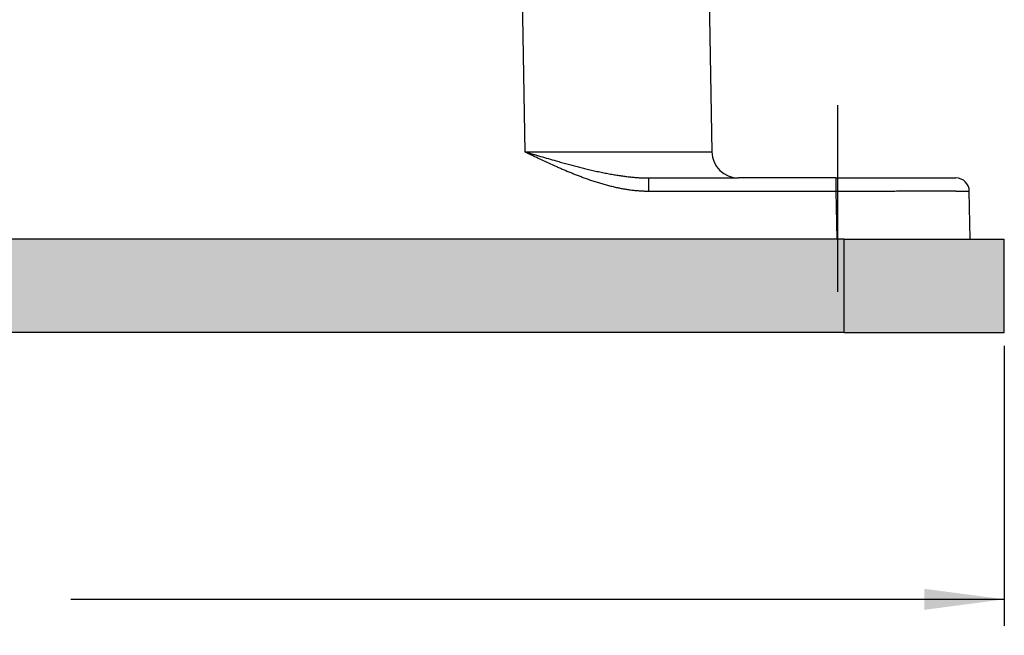
# Model space of a CAD drawing. Units: millimetres. Extents: x -330 to -33, y -29 to 181.
# Drawn here: x -244 to -207, y 8 to 31 of the extents above; entities that cross this region are included whole.
import ezdxf

# ---------------------------------------------------------------- set-up
doc = ezdxf.new("R2010")
doc.units = ezdxf.units.MM
doc.linetypes.add('DASHED', pattern=[15, 7, -8])
doc.layers.add('1', color=7, linetype='Continuous')
doc.styles.add('CONVERTER_13', font='simplex.shx', dxfattribs={"width": 0.95})
doc.dimstyles.new('ME10_DIM_16', dxfattribs={"dimtxt": 3, "dimasz": 3, "dimexe": 1, "dimexo": 0.5, "dimgap": 2, "dimtad": 0, "dimdsep": 46, "dimtxsty": 'CONVERTER_13', "dimsah": 1, "dimcen": 0.09, "dimclrd": 2, "dimclre": 2, "dimclrt": 4, "dimadec": 0, "dimazin": 0, "dimtfac": 1, "dimtdec": 4, "dimtix": 1, "dimtmove": 0, "dimatfit": 3, "dimfxl": 1, "dimtolj": 1, "dimtzin": 0, "dimarcsym": 0})

# ---------------------------------------------------------------- blocks, each defined once
blk = doc.blocks.new('*D9')
at = {"layer": '1', "color": 2, "linetype": 'Continuous'}
for p, q in [((-289.265, 18.544), (-289.265, 8.044)), ((-206.765, 18.544), (-206.765, 8.044)), ((-289.265, 9.044), (-254.29, 9.044)), ((-241.74, 9.044), (-206.765, 9.044))]:
    blk.add_line(p, q, dxfattribs=at)
at = {"layer": '1', "color": 2}
for points in [[(-286.265, 9.439), (-286.265, 8.649), (-289.265, 9.044)], [(-209.765, 8.649), (-209.765, 9.439), (-206.765, 9.044)]]:
    blk.add_solid(points, dxfattribs=at)
at = {"layer": '1', "color": 4, "insert": (-252.29, 7.694), "char_height": 3, "attachment_point": 7, "rotation": 0.0001, "line_spacing_factor": 0.60024, "style": 'CONVERTER_13'}
blk.add_mtext('82,5', dxfattribs=at)

msp = doc.modelspace()

# ---------------------------------------------------------------- hatches: boundary and pattern name
at = {"layer": '1', "linetype": 'Continuous'}
for points in [[(-212.765, 22.544), (-283.265, 22.544), (-283.265, 19.044), (-212.765, 19.044)], [(-206.765, 22.544), (-206.765, 19.044), (-212.765, 19.044), (-212.765, 22.544), (-208.045, 22.544)]]:
    msp.add_hatch(color=7, dxfattribs=at).paths.add_polyline_path(points)

# ---------------------------------------------------------------- linework, layer by layer
at = {"color": 2, "linetype": 'Continuous'}
for p, q in [((-225.014, 42.344), (-224.726, 25.826)), ((-217.88, 34.616), (-217.727, 25.826)), ((-220.098, 24.844), (-216.727, 24.844)), ((-213.076, 24.844), (-216.727, 24.844)), ((-213.076, 24.844), (-208.576, 24.844)), ((-220.098, 24.353), (-213.076, 24.353)), ((-213.076, 24.353), (-213.044, 22.544)), ((-208.045, 22.544), (-208.076, 24.353)), ((-212.765, 22.544), (-283.265, 22.544)), ((-212.765, 19.044), (-212.765, 22.544)), ((-212.765, 22.544), (-208.045, 22.544)), ((-208.045, 22.544), (-206.765, 22.544)), ((-206.765, 19.044), (-206.765, 22.544)), ((-212.765, 19.044), (-283.265, 19.044)), ((-212.765, 19.044), (-206.765, 19.044))]:
    msp.add_line(p, q, dxfattribs=at)
for centre, radius, start, end in [((-216.727, 25.844), 1, 181, 270), ((-208.576, 24.344), 0.5, 1, 90)]:
    msp.add_arc(centre, radius, start, end, dxfattribs=at)
for points, knots in [([(-224.726, 25.826), (-224.624, 25.826), (-224.42, 25.826), (-224.115, 25.825), (-223.812, 25.824), (-223.511, 25.824), (-223.212, 25.823), (-222.916, 25.822), (-222.623, 25.822), (-222.334, 25.821), (-222.093, 25.821), (-221.903, 25.821), (-221.761, 25.821), (-221.624, 25.82), (-221.491, 25.82), (-221.363, 25.82), (-221.239, 25.82), (-221.119, 25.82), (-221.004, 25.82), (-220.893, 25.82), (-220.786, 25.82), (-220.683, 25.82), (-220.585, 25.819), (-220.49, 25.819), (-220.4, 25.819), (-220.315, 25.819), (-220.233, 25.819), (-220.156, 25.819), (-220.082, 25.819), (-220.013, 25.819), (-219.948, 25.819), (-219.887, 25.819), (-219.83, 25.819), (-219.751, 25.819), (-219.65, 25.819), (-219.525, 25.819), (-219.404, 25.819), (-219.287, 25.819), (-219.174, 25.819), (-219.065, 25.819), (-218.959, 25.82), (-218.857, 25.82), (-218.76, 25.82), (-218.666, 25.82), (-218.577, 25.82), (-218.491, 25.82), (-218.41, 25.821), (-218.333, 25.821), (-218.262, 25.821), (-218.197, 25.821), (-218.137, 25.822), (-218.081, 25.822), (-218.029, 25.822), (-217.982, 25.822), (-217.938, 25.823), (-217.898, 25.823), (-217.863, 25.823), (-217.831, 25.824), (-217.804, 25.824), (-217.781, 25.824), (-217.762, 25.825), (-217.747, 25.825), (-217.737, 25.826), (-217.73, 25.826), (-217.727, 25.826), (-217.727, 25.826)], [0, 0, 0, 0, 0.305973, 0.610859, 0.914231, 1.215661, 1.51472, 1.81098, 2.104015, 2.393395, 2.678694, 2.824505, 2.965938, 3.103006, 3.235724, 3.364104, 3.488162, 3.607911, 3.723366, 3.834539, 3.941445, 4.044097, 4.142511, 4.236699, 4.326675, 4.412454, 4.49405, 4.571476, 4.644745, 4.713874, 4.778874, 4.83976, 4.896546, 4.949246, 5.077334, 5.201804, 5.322602, 5.439673, 5.552966, 5.662426, 5.768, 5.869634, 5.967275, 6.06087, 6.150366, 6.235708, 6.316843, 6.393718, 6.46628, 6.530125, 6.589993, 6.645865, 6.697719, 6.745535, 6.789291, 6.828967, 6.864541, 6.89599, 6.92327, 6.946374, 6.965293, 6.980022, 6.990554, 6.996884, 6.999028, 6.999028, 6.999028, 6.999028]), ([(-224.726, 25.826), (-224.723, 25.826), (-224.717, 25.824), (-224.709, 25.821), (-224.703, 25.82), (-224.699, 25.818), (-224.696, 25.818), (-224.694, 25.817), (-224.692, 25.816), (-224.684, 25.814), (-224.671, 25.81), (-224.654, 25.805), (-224.637, 25.8), (-224.62, 25.795), (-224.601, 25.789), (-224.562, 25.778), (-224.507, 25.761), (-224.435, 25.74), (-224.363, 25.719), (-224.291, 25.698), (-224.217, 25.676), (-224.07, 25.633), (-223.851, 25.569), (-223.589, 25.494), (-223.359, 25.429), (-223.161, 25.374), (-222.965, 25.322), (-222.774, 25.271), (-222.585, 25.223), (-222.389, 25.175), (-222.187, 25.128), (-221.979, 25.081), (-221.774, 25.039), (-221.574, 25), (-221.384, 24.966), (-221.204, 24.937), (-221.033, 24.912), (-220.863, 24.891), (-220.695, 24.873), (-220.527, 24.859), (-220.396, 24.851), (-220.302, 24.847), (-220.245, 24.846), (-220.192, 24.845), (-220.144, 24.844), (-220.113, 24.844), (-220.098, 24.844)], [0, 0, 0, 0, 0.009504, 0.019009, 0.023761, 0.028513, 0.031284, 0.033266, 0.035642, 0.038018, 0.057027, 0.076036, 0.090974, 0.109004, 0.129559, 0.15207, 0.229517, 0.304115, 0.37723, 0.452633, 0.529755, 0.608032, 0.912847, 1.214517, 1.424529, 1.630439, 1.832435, 2.030706, 2.225447, 2.416853, 2.634972, 2.848446, 3.057319, 3.261644, 3.461482, 3.635384, 3.808119, 3.979438, 4.149106, 4.316908, 4.482643, 4.543605, 4.600438, 4.653078, 4.701462, 4.745522, 4.745522, 4.745522, 4.745522]), ([(-224.726, 25.826), (-224.723, 25.825), (-224.717, 25.822), (-224.71, 25.819), (-224.705, 25.816), (-224.701, 25.814), (-224.698, 25.813), (-224.696, 25.812), (-224.694, 25.811), (-224.687, 25.808), (-224.675, 25.802), (-224.657, 25.794), (-224.637, 25.784), (-224.615, 25.773), (-224.576, 25.755), (-224.523, 25.729), (-224.448, 25.693), (-224.366, 25.654), (-224.275, 25.611), (-224.123, 25.539), (-223.911, 25.44), (-223.684, 25.336), (-223.503, 25.255), (-223.366, 25.195), (-223.226, 25.135), (-223.085, 25.076), (-222.945, 25.018), (-222.805, 24.962), (-222.662, 24.907), (-222.511, 24.851), (-222.353, 24.794), (-222.187, 24.737), (-222.02, 24.684), (-221.852, 24.633), (-221.682, 24.585), (-221.513, 24.541), (-221.35, 24.502), (-221.193, 24.469), (-221.041, 24.44), (-220.886, 24.415), (-220.762, 24.397), (-220.671, 24.386), (-220.611, 24.38), (-220.548, 24.374), (-220.482, 24.368), (-220.423, 24.364), (-220.369, 24.36), (-220.321, 24.358), (-220.269, 24.356), (-220.215, 24.354), (-220.157, 24.353), (-220.118, 24.353), (-220.098, 24.353)], [0, 0, 0, 0, 0.009385, 0.01877, 0.023463, 0.028155, 0.030891, 0.032848, 0.035194, 0.03754, 0.056311, 0.075081, 0.09654, 0.121902, 0.150165, 0.225485, 0.300351, 0.398322, 0.498761, 0.600851, 0.903148, 1.202773, 1.348387, 1.498027, 1.651057, 1.806844, 1.954837, 2.10561, 2.258794, 2.414027, 2.588982, 2.764365, 2.940004, 3.11574, 3.291425, 3.466926, 3.642125, 3.793062, 3.947563, 4.105165, 4.265432, 4.322382, 4.382532, 4.445667, 4.511577, 4.580053, 4.625139, 4.673625, 4.725273, 4.779852, 4.837131, 4.896881, 4.896881, 4.896881, 4.896881]), ([(-220.098, 24.844), (-220.098, 24.838), (-220.098, 24.827), (-220.098, 24.8), (-220.098, 24.758), (-220.098, 24.696), (-220.098, 24.619), (-220.098, 24.534), (-220.098, 24.444), (-220.098, 24.383), (-220.098, 24.353)], [0, 0, 0, 0, 0.0172021, 0.0344041, 0.0803766, 0.1433748, 0.2208427, 0.3096371, 0.3986976, 0.4912738, 0.4912738, 0.4912738, 0.4912738]), ([(-213.076, 24.844), (-213.076, 24.838), (-213.076, 24.827), (-213.076, 24.8), (-213.076, 24.758), (-213.076, 24.696), (-213.076, 24.619), (-213.076, 24.534), (-213.076, 24.444), (-213.076, 24.383), (-213.076, 24.353)], [0, 0, 0, 0, 0.0172021, 0.0344041, 0.0803766, 0.1433748, 0.2208427, 0.3096371, 0.3986976, 0.4912738, 0.4912738, 0.4912738, 0.4912738]), ([(-213.076, 24.353), (-213.01, 24.353), (-212.879, 24.353), (-212.683, 24.353), (-212.488, 24.354), (-212.294, 24.354), (-212.101, 24.354), (-211.909, 24.354), (-211.72, 24.355), (-211.532, 24.355), (-211.346, 24.355), (-211.183, 24.355), (-211.042, 24.355), (-210.923, 24.355), (-210.806, 24.356), (-210.69, 24.356), (-210.576, 24.356), (-210.464, 24.356), (-210.354, 24.356), (-210.245, 24.356), (-210.138, 24.356), (-210.034, 24.356), (-209.931, 24.356), (-209.831, 24.356), (-209.732, 24.356), (-209.636, 24.356), (-209.55, 24.356), (-209.474, 24.356), (-209.408, 24.356), (-209.345, 24.356), (-209.285, 24.356), (-209.226, 24.356), (-209.17, 24.356), (-209.117, 24.356), (-209.065, 24.356), (-209.016, 24.356), (-208.969, 24.356), (-208.924, 24.356), (-208.881, 24.356), (-208.841, 24.356), (-208.802, 24.356), (-208.765, 24.356), (-208.73, 24.356), (-208.697, 24.356), (-208.665, 24.356), (-208.636, 24.356), (-208.608, 24.356), (-208.582, 24.356), (-208.557, 24.355), (-208.534, 24.355), (-208.513, 24.355), (-208.493, 24.355), (-208.475, 24.355), (-208.449, 24.355), (-208.417, 24.355), (-208.379, 24.355), (-208.342, 24.355), (-208.309, 24.355), (-208.277, 24.355), (-208.248, 24.355), (-208.22, 24.354), (-208.196, 24.354), (-208.175, 24.354), (-208.157, 24.354), (-208.142, 24.354), (-208.129, 24.354), (-208.116, 24.354), (-208.105, 24.353), (-208.095, 24.353), (-208.088, 24.353), (-208.082, 24.353), (-208.078, 24.353), (-208.077, 24.353), (-208.076, 24.353)], [0, 0, 0, 0, 0.19671, 0.39282, 0.588106, 0.782344, 0.975314, 1.16679, 1.356551, 1.544374, 1.730035, 1.913312, 2.03382, 2.15279, 2.270168, 2.385896, 2.49992, 2.612184, 2.722633, 2.831211, 2.937861, 3.04253, 3.14516, 3.245697, 3.344084, 3.440267, 3.534189, 3.602299, 3.667886, 3.730994, 3.791669, 3.849955, 3.905897, 3.95954, 4.010927, 4.060106, 4.107118, 4.152011, 4.194828, 4.235614, 4.274413, 4.311272, 4.346233, 4.379343, 4.410645, 4.440185, 4.468008, 4.494157, 4.518678, 4.541615, 4.563014, 4.582919, 4.601374, 4.618425, 4.659128, 4.697589, 4.733795, 4.767737, 4.799405, 4.828786, 4.855872, 4.880652, 4.903114, 4.918755, 4.933575, 4.947379, 4.959972, 4.971162, 4.980754, 4.988553, 4.994367, 4.998002, 4.999272, 4.999272, 4.999272, 4.999272])]:
    msp.add_open_spline(points, degree=3, knots=knots, dxfattribs=at)
at = {"layer": '1', "color": 2, "linetype": 'DASHED'}
msp.add_line((-213.015, 27.576), (-213.015, 15.238), dxfattribs=at)

# ---------------------------------------------------------------- dimensions: what is measured, and where the dimension line sits
at = {"layer": '1'}
dim = msp.add_linear_dim(base=(-289.265, 9.044), p1=(-206.765, 19.044), p2=(-289.265, 19.044), dimstyle='ME10_DIM_16', dxfattribs=at)
dim.commit()
dim.dimension.update_dxf_attribs({"geometry": '*D9', "text_midpoint": (-248.015, 9.044), "text_rotation": 0.0001})

doc.saveas('drawing.dxf')
